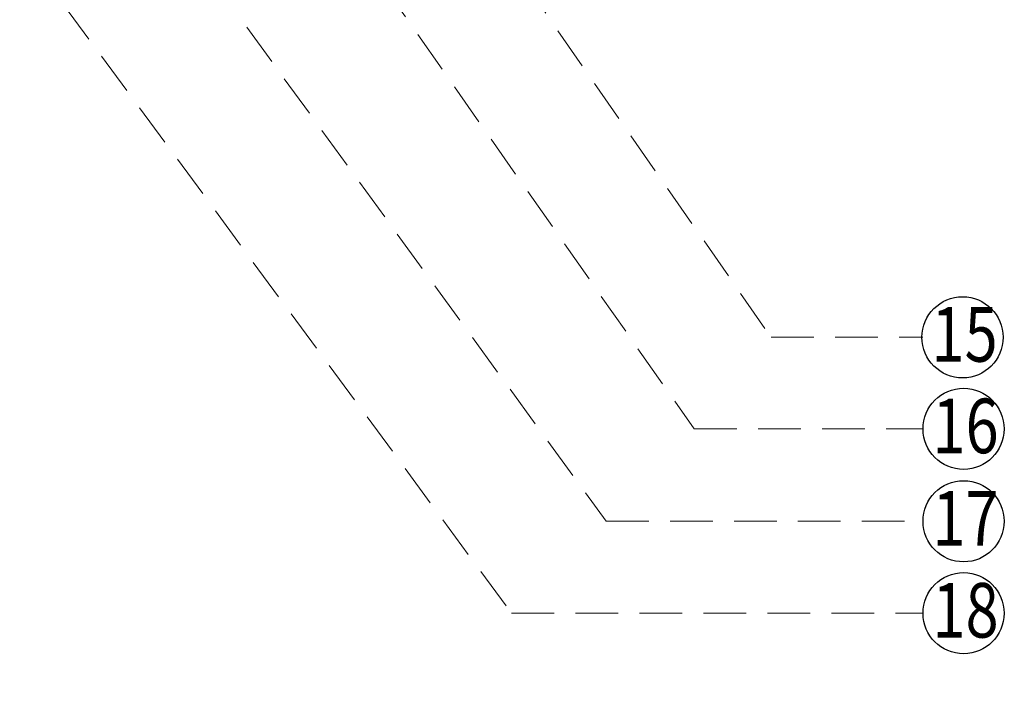
# Model space of a CAD drawing. Units: millimetres. Extents: x 36019 to 38119, y 375 to 1860.
# Drawn here: x 36260 to 36553, y 666 to 871 of the extents above; entities that cross this region are included whole.
import ezdxf

# ---------------------------------------------------------------- set-up
doc = ezdxf.new("R2010")
doc.units = ezdxf.units.MM
doc.linetypes.add('HIDDEN', pattern=[9.525, 6.35, -3.175])
for name, color, linetype in [('H-06.木作(細線)', 8, 'Continuous'), ('IE-DIM', 3, 'Continuous'), ('文字', 2, 'Continuous')]:
    doc.layers.add(name, color=color, linetype=linetype)
doc.styles.add('1', font='SimSun.ttf')
doc.styles.add('CHINA', font='SIMPLEX.shx')
doc.dimstyles.new('DN-1', dxfattribs={"dimtxt": 2.6, "dimasz": 1, "dimexe": 1, "dimexo": 2, "dimgap": 0.5, "dimtad": 1, "dimdec": 0, "dimzin": 9, "dimdsep": 46, "dimtxsty": 'CHINA', "dimblk": 'ARCHTICK', "dimcen": 2, "dimdle": 1, "dimclrd": 5, "dimclre": 8, "dimclrt": 4, "dimadec": 1, "dimazin": 2, "dimtfac": 0.416667, "dimtdec": 0, "dimtix": 1, "dimtmove": 2, "dimatfit": 0, "dimldrblk": 'CCC', "dimfxl": 4, "dimfxlon": 1, "dimtzin": 0, "dimlwd": 25, "dimlwe": 25, "dimarcsym": 0})

# ---------------------------------------------------------------- blocks, each defined once
blk = doc.blocks.new('_ArchTick')
at = {"color": 0, "linetype": 'ByBlock', "const_width": 0.15}
blk.add_lwpolyline([(-0.5, -0.5), (0.5, 0.5)], dxfattribs=at)
blk = doc.blocks.new('CCC')
at = {"layer": 'IE-DIM', "color": 4, "linetype": 'Continuous', "const_width": 0.432}
blk.add_lwpolyline([(-1.763, 1.611), (-0.837, 0.007), (-1.763, -1.597)], dxfattribs=at)

msp = doc.modelspace()

# ---------------------------------------------------------------- linework, layer by layer
at = {"layer": 'H-06.木作(細線)', "color": 8}
for centre in [(36540.53, 776.48), (36540.83, 749.23), (36540.83, 721.71), (36540.83, 694.34)]:
    msp.add_circle(centre, 12.08, dxfattribs=at)

# ---------------------------------------------------------------- texts
at = {"layer": '文字', "color": 7, "style": '1', "width": 0.8}
for s, p in [('15', (36531.29, 769.23)), ('16', (36531.58, 741.98)), ('17', (36531.58, 714.46)), ('18', (36531.58, 687.09))]:
    msp.add_text(s, height=16.25, dxfattribs=at).set_placement(p)

# ---------------------------------------------------------------- leaders
at = {"layer": '文字', "color": 4, "linetype": 'HIDDEN', "ltscale": 2}
for points in [[(36545.94, 1056.85), (36895.78, 666.03), (37075.05, 666.03)], [(36279.92, 1007.09), (36460.59, 749.23), (36528.74, 749.23)], [(36343.88, 977.21), (36483.51, 776.48), (36528.74, 776.48)], [(36271.36, 945.89), (36434.38, 721.71), (36528.74, 721.71)], [(36261.58, 890.85), (36406.24, 694.34), (36528.74, 694.34)]]:
    msp.add_leader(points, dimstyle='DN-1', override={"dimasz": 4, "dimtad": 0, "dimclrd": 8, "dimlwd": 15}, dxfattribs=at)

doc.saveas('drawing.dxf')
